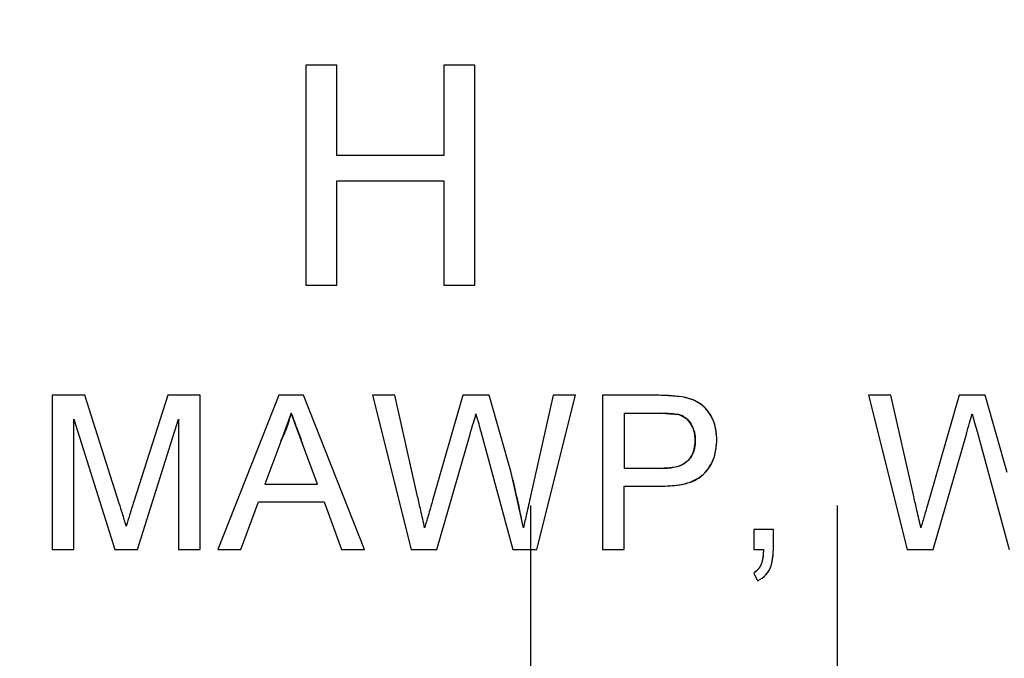
# Model space of a CAD drawing. Extents: x 0.5 to 33.5, y 0.5 to 21.5.
# Drawn here: x 4.9 to 5, y 8.5 to 8.6 of the extents above; entities that cross this region are included whole.
import ezdxf

# ---------------------------------------------------------------- set-up
doc = ezdxf.new("R2010")
doc.units = 0
doc.header["$MEASUREMENT"] = 0
doc.header["$PDSIZE"] = -1
doc.linetypes.add('SLD-SOLID', pattern=[0])
doc.layers.get('0').update_dxf_attribs({"linetype": 'CONTINUOUS'})
doc.layers.get('DEFPOINTS').update_dxf_attribs({"linetype": 'CONTINUOUS'})
doc.styles.add('SLDTEXTSTYLE0', font='txt', dxfattribs={"width": 0.913})
doc.dimstyles.new('SLDDIMSTYLE1', dxfattribs={"dimtxt": 0.1875, "dimasz": 0.18, "dimexe": 0, "dimexo": 0.0625, "dimgap": 0.046875, "dimtad": 0, "dimtih": 1, "dimtoh": 1, "dimdec": 1, "dimlfac": 16, "dimrnd": 1e-09, "dimzin": 12, "dimtxsty": 'SLDTEXTSTYLE0', "dimsah": 1, "dimcen": 0.09, "dimazin": 3, "dimtfac": 1, "dimtdec": 3, "dimtofl": 0, "dimtmove": 0, "dimatfit": 3, "dimtolj": 1, "dimtzin": 12})

# ---------------------------------------------------------------- blocks, each defined once
blk = doc.blocks.new('_D_10')
at = {"color": 0, "linetype": 'SLD-SOLID'}
for p, q in [((1.046012, 8.594631), (1.046012, 11.716323)), ((1.226012, 11.716323), (2.464983, 11.716323)), ((5.295145, 11.716323), (3.814185, 11.716323)), ((5.475145, 8.594631), (5.475145, 11.716323))]:
    blk.add_line(p, q, dxfattribs=at)
for points in [[(1.226012, 11.746323), (1.226012, 11.686323), (1.046012, 11.716323)], [(5.295145, 11.746323), (5.295145, 11.686323), (5.475145, 11.716323)]]:
    blk.add_solid(points, dxfattribs=at)
at = {"layer": 'DEFPOINTS', "color": 0, "linetype": 'SLD-SOLID'}
for p in [(5.475145, 11.716323), (1.046012, 8.532131), (5.475145, 8.532131)]:
    blk.add_point(p, dxfattribs=at)
at = {"color": 0, "linetype": 'SLD-SOLID', "insert": (3.139584, 11.716323), "char_height": 0.1875, "attachment_point": 5, "style": 'SLDTEXTSTYLE0'}
blk.add_mtext('\\A1;70.9 [180.0]', dxfattribs=at)

msp = doc.modelspace()

# ---------------------------------------------------------------- linework, layer by layer
at = {"color": 7, "linetype": 'CONTINUOUS'}
for p, q in [((4.953681, 8.556738), (4.953681, 8.544434)), ((4.955416, 8.556738), (4.953681, 8.556738)), ((4.955416, 8.55169), (4.955416, 8.556738)), ((4.96141, 8.556738), (4.96141, 8.55169)), ((4.963145, 8.556738), (4.96141, 8.556738)), ((4.963145, 8.544434), (4.963145, 8.556738)), ((4.96141, 8.55169), (4.955416, 8.55169)), ((4.955416, 8.550271), (4.96141, 8.550271)), ((4.955416, 8.544434), (4.955416, 8.550271)), ((4.96141, 8.550271), (4.96141, 8.544434)), ((4.953681, 8.544434), (4.955416, 8.544434)), ((4.96141, 8.544434), (4.963145, 8.544434)), ((4.939501, 8.538283), (4.939501, 8.529671)), ((4.941328, 8.538283), (4.939501, 8.538283)), ((4.943253, 8.532239), (4.941328, 8.538283)), ((4.94597, 8.538283), (4.944064, 8.532343)), ((4.947782, 8.538283), (4.94597, 8.538283)), ((4.947782, 8.529671), (4.947782, 8.538283)), ((4.952187, 8.538283), (4.948768, 8.529671)), ((4.953557, 8.538283), (4.952187, 8.538283)), ((4.956976, 8.529671), (4.953557, 8.538283)), ((4.95741, 8.538283), (4.959578, 8.529671)), ((4.958664, 8.538283), (4.95741, 8.538283)), ((4.959942, 8.532619), (4.958664, 8.538283)), ((4.96248, 8.538283), (4.960779, 8.532405)), ((4.963942, 8.538283), (4.96248, 8.538283)), ((4.965172, 8.533968), (4.963942, 8.538283)), ((4.967528, 8.538283), (4.966257, 8.532652)), ((4.966612, 8.529671), (4.968782, 8.538283)), ((4.968782, 8.538283), (4.967528, 8.538283)), ((4.973448, 8.538283), (4.970284, 8.538283)), ((4.970284, 8.538283), (4.970284, 8.529671)), ((4.974725, 8.538202), (4.973448, 8.538283)), ((4.985168, 8.538283), (4.987336, 8.529671)), ((4.986422, 8.538283), (4.985168, 8.538283)), ((4.9877, 8.532619), (4.986422, 8.538283)), ((4.990238, 8.538283), (4.988537, 8.532405)), ((4.991699, 8.538283), (4.990238, 8.538283)), ((4.992929, 8.533968), (4.991699, 8.538283)), ((4.940716, 8.529671), (4.940716, 8.536958)), ((4.940716, 8.536958), (4.943, 8.529671)), ((4.944269, 8.529671), (4.946567, 8.536958)), ((4.946567, 8.536958), (4.946567, 8.529671)), ((4.952872, 8.537289), (4.952284, 8.535699)), ((4.952872, 8.537289), (4.952284, 8.535699)), ((4.953505, 8.535578), (4.952872, 8.537289)), ((4.971499, 8.537289), (4.973555, 8.537289)), ((4.971499, 8.537289), (4.971499, 8.534198)), ((4.974547, 8.537213), (4.973555, 8.537289)), ((4.973555, 8.537289), (4.974547, 8.537213)), ((4.961016, 8.529671), (4.962881, 8.536114)), ((4.963478, 8.536252), (4.965277, 8.529671)), ((4.988773, 8.529671), (4.990638, 8.536114)), ((4.991235, 8.536252), (4.993035, 8.529671)), ((4.952284, 8.535699), (4.951402, 8.533314)), ((4.954342, 8.533314), (4.953505, 8.535578)), ((4.973576, 8.534198), (4.971499, 8.534198)), ((4.965857, 8.530875), (4.965172, 8.533968)), ((4.951402, 8.533314), (4.954342, 8.533314)), ((4.971499, 8.529671), (4.971499, 8.533204)), ((4.971499, 8.533204), (4.973609, 8.533204)), ((4.950056, 8.529671), (4.951036, 8.532321)), ((4.951036, 8.532321), (4.954708, 8.532321)), ((4.954708, 8.532321), (4.955687, 8.529671)), ((4.966265, 8.532131), (4.966265, 8.490301)), ((4.983415, 8.532131), (4.983415, 8.509986)), ((4.979846, 8.530775), (4.978742, 8.530775)), ((4.978742, 8.530775), (4.978742, 8.529671)), ((4.979846, 8.529671), (4.979846, 8.530775)), ((4.939501, 8.529671), (4.940716, 8.529671)), ((4.943, 8.529671), (4.944269, 8.529671)), ((4.946567, 8.529671), (4.947782, 8.529671)), ((4.948768, 8.529671), (4.950056, 8.529671)), ((4.955687, 8.529671), (4.956976, 8.529671)), ((4.959578, 8.529671), (4.961016, 8.529671)), ((4.965277, 8.529671), (4.966612, 8.529671)), ((4.970284, 8.529671), (4.971499, 8.529671)), ((4.978742, 8.529671), (4.97929, 8.529671)), ((4.987336, 8.529671), (4.988773, 8.529671)), ((4.978742, 8.528346), (4.978963, 8.527904))]:
    msp.add_line(p, q, dxfattribs=at)
at = {"color": 7, "linetype": 'CONTINUOUS', "flags": 128}
msp.add_lwpolyline([(4.990964, 8.537242), (4.991116, 8.536688), (4.991235, 8.536252)], dxfattribs=at)
at = {"color": 7, "linetype": 'CONTINUOUS'}
for points, knots in [([(4.974725, 8.538202), (4.974487, 8.53823), (4.974063, 8.538281), (4.973636, 8.538282), (4.973448, 8.538283)], [0, 0, 0, 0, 0.559823, 1, 1, 1, 1]), ([(4.976688, 8.535807), (4.976659, 8.536125), (4.9766, 8.536759), (4.976134, 8.537546), (4.975458, 8.538035), (4.974969, 8.538146), (4.974725, 8.538202)], [0, 0, 0, 0, 0.279991, 0.559658, 0.779495, 1, 1, 1, 1]), ([(4.976688, 8.535807), (4.976665, 8.536091), (4.976619, 8.536658), (4.976284, 8.537304), (4.975895, 8.537717), (4.97542, 8.538038), (4.975002, 8.538136), (4.974725, 8.538202)], [0, 0, 0, 0, 0.249939, 0.49966, 0.624319, 0.750121, 1, 1, 1, 1]), ([(4.952284, 8.535699), (4.952422, 8.535985), (4.952668, 8.536497), (4.95281, 8.537047), (4.952872, 8.537289)], [0, 0, 0, 0, 0.5599826, 1, 1, 1, 1]), ([(4.952872, 8.537289), (4.95299, 8.53697), (4.953202, 8.536399), (4.953412, 8.535829), (4.953505, 8.535578)], [0, 0, 0, 0, 0.560021, 1, 1, 1, 1]), ([(4.962881, 8.536114), (4.962942, 8.536325), (4.963051, 8.536701), (4.963159, 8.537077), (4.963207, 8.537242)], [0, 0, 0, 0, 0.560011, 1, 1, 1, 1]), ([(4.963207, 8.537242), (4.963257, 8.537058), (4.963347, 8.536728), (4.963438, 8.536398), (4.963478, 8.536252)], [0, 0, 0, 0, 0.560049, 1, 1, 1, 1]), ([(4.973555, 8.537289), (4.973742, 8.53729), (4.974074, 8.537291), (4.974403, 8.537237), (4.974547, 8.537213)], [0, 0, 0, 0, 0.560242, 1, 1, 1, 1]), ([(4.975474, 8.535773), (4.975465, 8.535926), (4.975448, 8.536233), (4.97527, 8.536666), (4.97502, 8.536963), (4.974765, 8.537137), (4.97462, 8.537188), (4.974547, 8.537213)], [0, 0, 0, 0, 0.250145, 0.499963, 0.749522, 0.874766, 1, 1, 1, 1]), ([(4.974547, 8.537213), (4.974691, 8.537154), (4.974979, 8.537034), (4.975159, 8.53678), (4.975249, 8.536653)], [0, 0, 0, 0, 0.499566, 1, 1, 1, 1]), ([(4.974547, 8.537213), (4.974705, 8.537143), (4.97502, 8.537002), (4.975397, 8.536485), (4.975444, 8.536043), (4.975474, 8.535773)], [0, 0, 0, 0, 0.279936, 0.560614, 1, 1, 1, 1]), ([(4.990638, 8.536114), (4.990699, 8.536325), (4.990808, 8.536701), (4.990917, 8.537077), (4.990964, 8.537242)], [0, 0, 0, 0, 0.560011, 1, 1, 1, 1]), ([(4.97528, 8.536578), (4.975335, 8.536464), (4.975423, 8.53628), (4.975466, 8.536002), (4.975471, 8.535849), (4.975474, 8.535773)], [0, 0, 0, 0, 0.450602, 0.725122, 1, 1, 1, 1]), ([(4.975474, 8.535773), (4.975463, 8.535596), (4.975443, 8.535243), (4.975217, 8.534751), (4.974615, 8.534237), (4.974004, 8.534214), (4.973576, 8.534198)], [0, 0, 0, 0, 0.187502, 0.374426, 0.560943, 1, 1, 1, 1]), ([(4.973576, 8.534198), (4.973812, 8.534206), (4.974176, 8.534219), (4.974634, 8.534346), (4.974949, 8.534511), (4.975195, 8.534758), (4.975428, 8.535176), (4.975455, 8.535534), (4.975474, 8.535773)], [0, 0, 0, 0, 0.250343, 0.385269, 0.500583, 0.62411, 0.750204, 1, 1, 1, 1]), ([(4.973609, 8.533204), (4.974039, 8.533218), (4.974896, 8.533245), (4.976026, 8.5338), (4.976598, 8.534796), (4.976658, 8.53547), (4.976688, 8.535807)], [0, 0, 0, 0, 0.281321, 0.559267, 0.779491, 1, 1, 1, 1]), ([(4.973609, 8.533204), (4.973994, 8.533218), (4.974587, 8.53324), (4.975327, 8.533459), (4.975839, 8.53374), (4.976211, 8.534169), (4.976598, 8.53484), (4.976652, 8.535421), (4.976688, 8.535807)], [0, 0, 0, 0, 0.250327, 0.385493, 0.500659, 0.625694, 0.750834, 1, 1, 1, 1]), ([(4.975474, 8.535773), (4.975463, 8.535531), (4.975449, 8.535229), (4.975299, 8.534976), (4.975269, 8.534926)], [0, 0, 0, 0, 0.800916, 1, 1, 1, 1]), ([(4.965857, 8.530875), (4.965744, 8.531456), (4.965542, 8.532493), (4.965285, 8.533517), (4.965172, 8.533968)], [0, 0, 0, 0, 0.559962, 1, 1, 1, 1]), ([(4.960336, 8.530875), (4.960263, 8.531201), (4.960132, 8.531782), (4.96, 8.532363), (4.959942, 8.532619)], [0, 0, 0, 0, 0.55995, 1, 1, 1, 1]), ([(4.966257, 8.532652), (4.966183, 8.53232), (4.966051, 8.531727), (4.965916, 8.531135), (4.965857, 8.530875)], [0, 0, 0, 0, 0.55998, 1, 1, 1, 1]), ([(4.988094, 8.530875), (4.988021, 8.531201), (4.98789, 8.531782), (4.987758, 8.532363), (4.9877, 8.532619)], [0, 0, 0, 0, 0.55995, 1, 1, 1, 1]), ([(4.943641, 8.530975), (4.94357, 8.531211), (4.943444, 8.531634), (4.943311, 8.532054), (4.943253, 8.532239)], [0, 0, 0, 0, 0.559991, 1, 1, 1, 1]), ([(4.944064, 8.532343), (4.943984, 8.532088), (4.94384, 8.531633), (4.943702, 8.531176), (4.943641, 8.530975)], [0, 0, 0, 0, 0.56002, 1, 1, 1, 1]), ([(4.960779, 8.532405), (4.960696, 8.532119), (4.960548, 8.531609), (4.960401, 8.531099), (4.960336, 8.530875)], [0, 0, 0, 0, 0.559986, 1, 1, 1, 1]), ([(4.988537, 8.532405), (4.988454, 8.532119), (4.988306, 8.531609), (4.988159, 8.531099), (4.988094, 8.530875)], [0, 0, 0, 0, 0.559986, 1, 1, 1, 1]), ([(4.97929, 8.529671), (4.979277, 8.529387), (4.979257, 8.528993), (4.979014, 8.528538), (4.978833, 8.52841), (4.978742, 8.528346)], [0, 0, 0, 0, 0.559865, 0.779991, 1, 1, 1, 1]), ([(4.97929, 8.529671), (4.979279, 8.529418), (4.979262, 8.529039), (4.979071, 8.528634), (4.978901, 8.528447), (4.978795, 8.528379), (4.978742, 8.528346)], [0, 0, 0, 0, 0.499833, 0.749496, 0.874744, 1, 1, 1, 1]), ([(4.978963, 8.527904), (4.97913, 8.528008), (4.979465, 8.528217), (4.979806, 8.528858), (4.979831, 8.529362), (4.979846, 8.529671)], [0, 0, 0, 0, 0.280006, 0.559647, 1, 1, 1, 1]), ([(4.979289, 8.528139), (4.979323, 8.528161), (4.9795, 8.528281), (4.979788, 8.528799), (4.979823, 8.529322), (4.979846, 8.529671)], [0, 0, 0, 0, 0.0708685, 0.3808548, 1, 1, 1, 1])]:
    msp.add_open_spline(points, degree=3, knots=knots, dxfattribs=at)

# ---------------------------------------------------------------- dimensions: what is measured, and where the dimension line sits
at = {"color": 7, "linetype": 'SLD-SOLID'}
dim = msp.add_linear_dim(base=(5.475145, 11.716323), p1=(1.046012, 8.532131), p2=(5.475145, 8.532131), dimstyle='SLDDIMSTYLE1', dxfattribs=at)
dim.commit()
dim.dimension.update_dxf_attribs({"geometry": '_D_10', "text_midpoint": (3.139584, 11.716323), "dimtype": 160})

doc.saveas('drawing.dxf')
